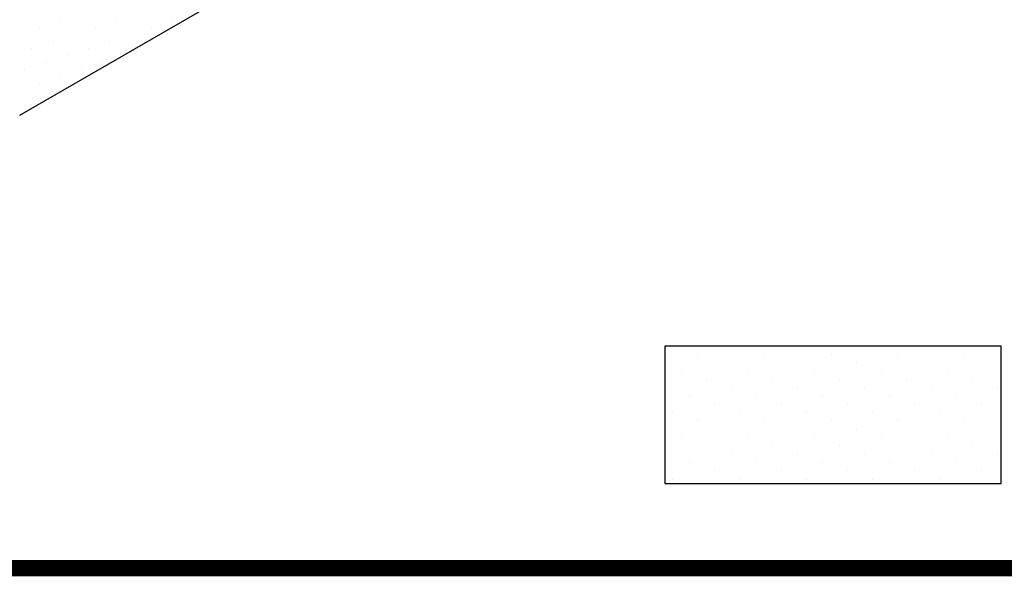
# Model space of a CAD drawing. Extents: x 0 to 37, y 1 to 28.8.
# Drawn here: x 20.1 to 24.7, y 1 to 3.6 of the extents above; entities that cross this region are included whole.
import ezdxf

# ---------------------------------------------------------------- set-up
doc = ezdxf.new("R2010")
doc.units = 0
doc.layers.get('0').update_dxf_attribs({"linetype": 'CONTINUOUS'})
for name, color, linetype in [('OBJ', 7, 'CONTINUOUS'), ('TITLE', 7, 'CONTINUOUS'), ('TITLE2', 7, 'CONTINUOUS')]:
    doc.layers.add(name, color=color, linetype=linetype)
doc.styles.add('GGATT', font='txt')

# ---------------------------------------------------------------- blocks, each defined once
blk = doc.blocks.new('TITLEBLOCK2018')
at = {"layer": 'TITLE', "const_width": 0.0644}
blk.add_lwpolyline([(-33.7574, 1.0891), (-2.6183, 1.0891)], dxfattribs=at)
at = {"layer": 'TITLE2', "style": 'GGATT', "width": 0.800531}
for tag, p, height in [('DWG1', (-8.0531, 20.6052), 0.3647), ('DWG2', (-8.0531, 19.9974), 0.3647), ('PROJ1', (-8.0531, 18.7826), 0.3647), ('PROJ2', (-8.0531, 18.1749), 0.3647), ('PAGE', (-7.24, 17.4527), 0.2431), ('DATE', (-4.6466, 17.4527), 0.2431), ('CUST', (-6.4592, 15.994), 0.2431), ('REP', (-6.4592, 15.2646), 0.2431), ('OFFICE', (-6.1348, 14.5353), 0.2431), ('PLANT', (-6.835, 13.806), 0.2431), ('BRICK', (-7.8941, 12.6761), 0.3641), ('PROCESS', (-6.5721, 12.0712), 0.2431), ('BURN', (-4.6259, 12.0712), 0.2431), ('TEXT', (-6.835, 11.3419), 0.2431), ('FACE', (-4.8889, 10.6125), 0.2431), ('TEXTURE', (-5.5584, 9.8531), 0.2431), ('CORING', (-6.835, 9.1539), 0.2431), ('SIZE', (-7.1594, 8.4245), 0.2431), ('BOND', (-4.5645, 8.4245), 0.2431), ('ASTM', (-5.3986, 7.6952), 0.2431), ('FILE', (-5.383, 6.9659), 0.2431)]:
    blk.add_attdef(tag, p, '', height=height, dxfattribs=at)
blk = doc.blocks.new('*X15')
at = {"color": 0}
for p, q in [((23.2976, 2.0252), (23.2976, 2.0252)), ((23.6124, 2.0252), (23.6124, 2.0252)), ((23.9273, 2.0252), (23.9273, 2.0252)), ((24.2421, 2.0252), (24.2421, 2.0252)), ((24.557, 2.0252), (24.557, 2.0252)), ((23.4157, 1.9858), (23.4157, 1.9858)), ((23.7305, 1.9858), (23.7305, 1.9858)), ((24.0453, 1.9858), (24.0453, 1.9858)), ((24.3602, 1.9858), (24.3602, 1.9858)), ((24.675, 1.9858), (24.675, 1.9858)), ((23.2189, 1.9464), (23.2189, 1.9464)), ((23.3369, 1.9071), (23.3369, 1.9071)), ((23.5337, 1.9464), (23.5337, 1.9464)), ((23.6518, 1.9071), (23.6518, 1.9071)), ((23.8486, 1.9464), (23.8486, 1.9464)), ((23.9666, 1.9071), (23.9666, 1.9071)), ((24.1634, 1.9464), (24.1634, 1.9464)), ((24.2815, 1.9071), (24.2815, 1.9071)), ((24.4782, 1.9464), (24.4782, 1.9464)), ((24.5963, 1.9071), (24.5963, 1.9071)), ((23.455, 1.8677), (23.455, 1.8677)), ((23.7699, 1.8677), (23.7699, 1.8677)), ((24.0847, 1.8677), (24.0847, 1.8677)), ((24.3995, 1.8677), (24.3995, 1.8677)), ((24.7144, 1.8677), (24.7144, 1.8677)), ((23.2582, 1.8284), (23.2582, 1.8284)), ((23.5731, 1.8284), (23.5731, 1.8284)), ((23.8879, 1.8284), (23.8879, 1.8284)), ((24.2028, 1.8284), (24.2028, 1.8284)), ((24.5176, 1.8284), (24.5176, 1.8284)), ((23.3763, 1.789), (23.3763, 1.789)), ((23.6911, 1.789), (23.6911, 1.789)), ((24.006, 1.789), (24.006, 1.789)), ((24.3208, 1.789), (24.3208, 1.789)), ((24.6357, 1.789), (24.6357, 1.789)), ((23.1795, 1.7497), (23.1795, 1.7497)), ((23.4944, 1.7497), (23.4944, 1.7497)), ((23.8092, 1.7497), (23.8092, 1.7497)), ((24.124, 1.7497), (24.124, 1.7497)), ((24.4389, 1.7497), (24.4389, 1.7497)), ((23.2976, 1.7103), (23.2976, 1.7103)), ((23.6124, 1.7103), (23.6124, 1.7103)), ((23.9273, 1.7103), (23.9273, 1.7103)), ((24.2421, 1.7103), (24.2421, 1.7103)), ((24.557, 1.7103), (24.557, 1.7103)), ((23.2189, 1.6316), (23.2189, 1.6316)), ((23.4157, 1.671), (23.4157, 1.671)), ((23.5337, 1.6316), (23.5337, 1.6316)), ((23.7305, 1.671), (23.7305, 1.671)), ((23.8486, 1.6316), (23.8486, 1.6316)), ((24.0453, 1.671), (24.0453, 1.671)), ((24.1634, 1.6316), (24.1634, 1.6316)), ((24.3602, 1.671), (24.3602, 1.671)), ((24.4782, 1.6316), (24.4782, 1.6316)), ((24.675, 1.671), (24.675, 1.671)), ((23.3369, 1.5923), (23.3369, 1.5923)), ((23.6518, 1.5923), (23.6518, 1.5923)), ((23.9666, 1.5923), (23.9666, 1.5923)), ((24.2815, 1.5923), (24.2815, 1.5923)), ((24.5963, 1.5923), (24.5963, 1.5923)), ((23.455, 1.5529), (23.455, 1.5529)), ((23.7699, 1.5529), (23.7699, 1.5529)), ((24.0847, 1.5529), (24.0847, 1.5529)), ((24.3995, 1.5529), (24.3995, 1.5529)), ((24.7144, 1.5529), (24.7144, 1.5529)), ((23.2582, 1.5135), (23.2582, 1.5135)), ((23.5731, 1.5135), (23.5731, 1.5135)), ((23.8879, 1.5135), (23.8879, 1.5135)), ((24.2028, 1.5135), (24.2028, 1.5135)), ((24.5176, 1.5135), (24.5176, 1.5135)), ((23.3763, 1.4742), (23.3763, 1.4742)), ((23.6911, 1.4742), (23.6911, 1.4742)), ((24.006, 1.4742), (24.006, 1.4742)), ((24.3208, 1.4742), (24.3208, 1.4742)), ((24.6357, 1.4742), (24.6357, 1.4742)), ((23.1795, 1.4348), (23.1795, 1.4348)), ((23.4944, 1.4348), (23.4944, 1.4348)), ((23.8092, 1.4348), (23.8092, 1.4348)), ((24.124, 1.4348), (24.124, 1.4348)), ((24.4389, 1.4348), (24.4389, 1.4348))]:
    blk.add_line(p, q, dxfattribs=at)
blk = doc.blocks.new('*X10')
at = {"color": 0}
for p, q in [((22.539, 3.7123), (22.539, 3.7123)), ((22.6385, 3.6792), (22.6385, 3.6792)), ((22.8042, 3.7123), (22.8042, 3.7123)), ((22.9036, 3.6792), (22.9036, 3.6792)), ((23.0694, 3.7123), (23.0694, 3.7123)), ((23.1688, 3.6792), (23.1688, 3.6792)), ((22.7379, 3.646), (22.7379, 3.646)), ((23.0031, 3.646), (23.0031, 3.646)), ((22.8373, 3.6129), (22.8373, 3.6129)), ((23.1025, 3.6129), (23.1025, 3.6129)), ((22.771, 3.5466), (22.771, 3.5466)), ((22.9368, 3.5797), (22.9368, 3.5797)), ((23.0362, 3.5466), (23.0362, 3.5466)), ((23.2019, 3.5797), (23.2019, 3.5797)), ((22.8705, 3.5134), (22.8705, 3.5134)), ((23.1356, 3.5134), (23.1356, 3.5134)), ((22.9699, 3.4803), (22.9699, 3.4803)), ((23.0694, 3.4471), (23.0694, 3.4471)), ((23.2351, 3.4803), (23.2351, 3.4803)), ((23.1688, 3.414), (23.1688, 3.414)), ((23.2019, 3.3146), (23.2019, 3.3146))]:
    blk.add_line(p, q, dxfattribs=at)

msp = doc.modelspace()

# ---------------------------------------------------------------- linework, layer by layer
at = {"layer": 'OBJ'}
msp.add_line((20.0944, 3.1546), (26.6978, 6.9671), dxfattribs=at)
at = {"layer": 'TITLE2'}
for p, q in [((23.1407, 2.0632), (23.1407, 1.4146)), ((24.7288, 2.0632), (23.1407, 2.0632)), ((24.7288, 1.4146), (24.7288, 2.0632)), ((23.1407, 1.4146), (24.7288, 1.4146))]:
    msp.add_line(p, q, dxfattribs=at)

# ---------------------------------------------------------------- block references
at = {"layer": 'OBJ', "xscale": -1}
msp.add_blockref('*X10', (43.3544, -0.1095), dxfattribs=at)
at = {"layer": 'OBJ', "linetype": 'CONTINUOUS'}
msp.add_blockref('*X15', (0, 0), dxfattribs=at)
at = {"layer": 'TITLE2', "xscale": 1.187341276526999, "yscale": 1.187341276526999, "zscale": 1.187341276526999}
msp.add_blockref('TITLEBLOCK2018', (40.0815, -0.2782), dxfattribs=at)

doc.saveas('drawing.dxf')
